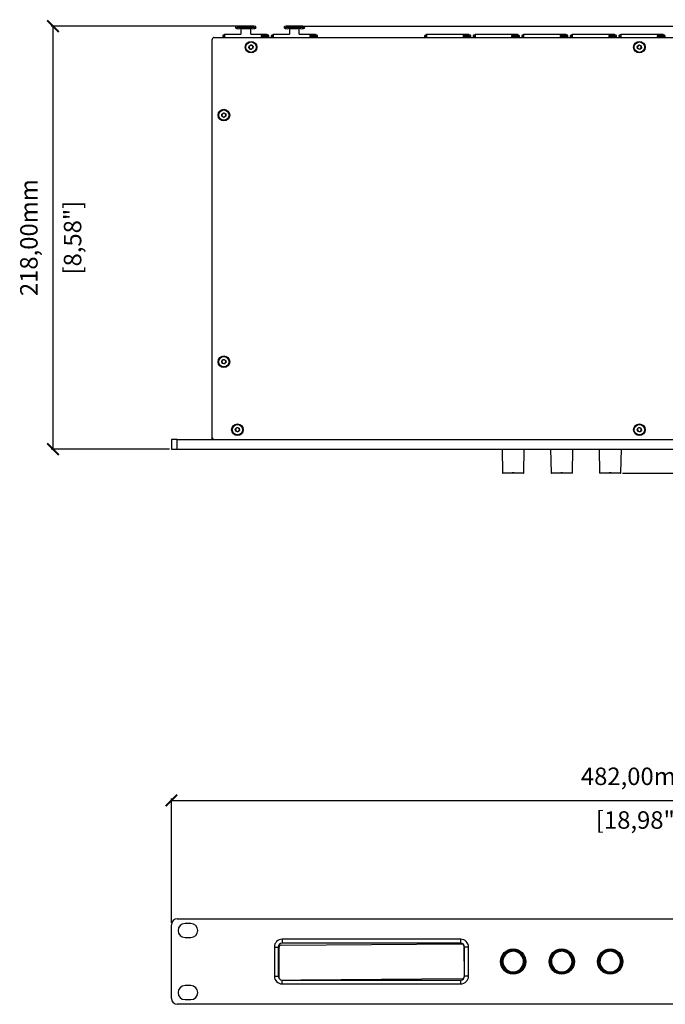
# Model space of a CAD drawing. Units: millimetres. Extents: x -160 to 1906, y 580 to 1546.
# Drawn here: x 216 to 548, y 1039 to 1546 of the extents above; entities that cross this region are included whole.
import ezdxf

# ---------------------------------------------------------------- set-up
doc = ezdxf.new("R2010")
doc.units = ezdxf.units.MM
doc.header["$PDSIZE"] = -1
doc.layers.get('Defpoints').update_dxf_attribs({"color": 5})
doc.layers.add('Dims', color=5, linetype='Continuous')
doc.dimstyles.new('ISO-25', dxfattribs={"dimtxt": 2.5, "dimasz": 2.5, "dimexe": 1.25, "dimexo": 0.625, "dimtad": 1, "dimtxsty": 'Standard', "dimcen": 2.5, "dimadec": 0, "dimazin": 0, "dimtfac": 1, "dimtmove": 0, "dimatfit": 3, "dimfxl": 1, "dimarcsym": 0})

# ---------------------------------------------------------------- blocks, each defined once
blk = doc.blocks.new('_ArchTick')
at = {"color": 0, "linetype": 'ByBlock', "const_width": 0.15}
blk.add_lwpolyline([(-0.5, -0.5), (0.5, 0.5)], dxfattribs=at)
blk = doc.blocks.new('*D105')
at = {"layer": 'Defpoints', "color": 0}
for p in [(776.02, 1144.38), (294.02, 1061.38), (776.02, 1061.38)]:
    blk.add_point(p, dxfattribs=at)
at = {"layer": 'Dims', "color": 0, "lineweight": -2}
for p, q in [((294.02, 1081.38), (294.02, 1145.38)), ((294.02, 1144.38), (776.02, 1144.38)), ((776.02, 1081.38), (776.02, 1145.38))]:
    blk.add_line(p, q, dxfattribs=at)
at = {"layer": 'Dims', "color": 0, "lineweight": -2, "xscale": 6, "yscale": 6, "zscale": 6, "rotation": 180}
blk.add_blockref('_ArchTick', (294.02, 1144.38), dxfattribs=at)
at = {"layer": 'Dims', "color": 0, "lineweight": -2, "xscale": 6, "yscale": 6, "zscale": 6}
blk.add_blockref('_ArchTick', (776.02, 1144.38), dxfattribs=at)
at = {"layer": 'Dims', "color": 7, "char_height": 9, "attachment_point": 5}
for s, insert in [('482,00mm', (535.02, 1155.63)), ('[18,98"]', (535.02, 1133.13))]:
    blk.add_mtext(s, dxfattribs=dict(at, insert=insert))
blk = doc.blocks.new('*D107')
at = {"layer": 'Defpoints', "color": 0}
for p in [(332.32, 1543.12), (233.02, 1325.29), (332.32, 1325.29)]:
    blk.add_point(p, dxfattribs=at)
at = {"layer": 'Dims', "color": 0, "lineweight": -2}
for p, q in [((331.32, 1543.12), (232.02, 1543.12)), ((233.02, 1543.12), (233.02, 1325.29)), ((293.02, 1325.29), (232.02, 1325.29))]:
    blk.add_line(p, q, dxfattribs=at)
at = {"layer": 'Dims', "color": 0, "lineweight": -2, "xscale": 6, "yscale": 6, "zscale": 6}
for p, rotation in [((233.02, 1543.12), 90), ((233.02, 1325.29), 270)]:
    blk.add_blockref('_ArchTick', p, dxfattribs=dict(at, rotation=rotation))
at = {"layer": 'Dims', "color": 7, "char_height": 9, "attachment_point": 5, "rotation": 90}
for s, insert in [('218,00mm', (221.77, 1434.21)), ('[8,58"]', (244.27, 1434.21))]:
    blk.add_mtext(s, dxfattribs=dict(at, insert=insert))
blk = doc.blocks.new('*D109')
at = {"layer": 'Defpoints', "color": 0}
for p in [(357.32, 1543.12), (841.33, 1543.12), (520.48, 1312.83)]:
    blk.add_point(p, dxfattribs=at)
at = {"layer": 'Dims', "color": 0, "lineweight": -2}
for p, q in [((358.32, 1543.12), (842.33, 1543.12)), ((841.33, 1312.83), (841.33, 1543.12)), ((526.33, 1312.83), (842.33, 1312.83))]:
    blk.add_line(p, q, dxfattribs=at)
at = {"layer": 'Dims', "color": 0, "lineweight": -2, "xscale": 6, "yscale": 6, "zscale": 6}
for p, rotation in [((841.33, 1543.12), 90), ((841.33, 1312.83), 270)]:
    blk.add_blockref('_ArchTick', p, dxfattribs=dict(at, rotation=rotation))
at = {"layer": 'Dims', "color": 7, "char_height": 9, "attachment_point": 5, "rotation": 90}
for s, insert in [('230,00mm', (830.08, 1427.98)), ('[9,07"]', (852.58, 1427.98))]:
    blk.add_mtext(s, dxfattribs=dict(at, insert=insert))

msp = doc.modelspace()

# ---------------------------------------------------------------- linework, layer by layer
at = {"color": 7, "linetype": 'Continuous', "lineweight": 25}
for p, q in [((327.172, 1542.181), (327.172, 1542.877)), ((327.172, 1542.039), (327.172, 1542.181)), ((328.752, 1542.386), (328.752, 1543.082)), ((329.772, 1541.83), (329.172, 1541.83)), ((329.772, 1541.755), (329.772, 1541.83)), ((329.772, 1541.755), (329.772, 1538.99)), ((334.872, 1541.83), (334.872, 1541.755)), ((335.472, 1541.83), (334.872, 1541.83)), ((334.872, 1538.99), (334.872, 1541.755)), ((335.892, 1542.386), (335.892, 1543.082)), ((337.472, 1542.181), (337.472, 1542.877)), ((337.472, 1542.181), (337.472, 1542.039)), ((352.172, 1542.181), (352.172, 1542.877)), ((352.172, 1542.039), (352.172, 1542.181)), ((353.752, 1542.386), (353.752, 1543.082)), ((354.772, 1541.83), (354.172, 1541.83)), ((354.772, 1541.755), (354.772, 1541.83)), ((354.772, 1541.755), (354.772, 1538.99)), ((359.872, 1541.83), (359.872, 1541.755)), ((360.472, 1541.83), (359.872, 1541.83)), ((359.872, 1538.99), (359.872, 1541.755)), ((360.892, 1542.386), (360.892, 1543.082)), ((362.472, 1542.181), (362.472, 1542.877)), ((362.472, 1542.181), (362.472, 1542.039)), ((316.022, 1537.29), (754.022, 1537.29)), ((320.422, 1537.89), (320.422, 1537.29)), ((320.422, 1537.89), (321.422, 1537.89)), ((321.222, 1538.69), (321.422, 1538.69)), ((321.422, 1538.99), (321.422, 1537.29)), ((321.422, 1538.99), (329.772, 1538.99)), ((334.872, 1538.99), (343.222, 1538.99)), ((340.222, 1537.89), (340.222, 1537.29)), ((340.222, 1537.89), (344.222, 1537.89)), ((341.022, 1538.69), (343.422, 1538.69)), ((343.222, 1538.69), (343.222, 1538.99)), ((344.222, 1537.29), (344.222, 1537.89)), ((345.422, 1537.89), (345.422, 1537.29)), ((345.422, 1537.89), (346.422, 1537.89)), ((346.222, 1538.69), (346.422, 1538.69)), ((346.422, 1538.99), (346.422, 1537.29)), ((346.422, 1538.99), (354.772, 1538.99)), ((359.872, 1538.99), (368.222, 1538.99)), ((365.222, 1537.89), (365.222, 1537.29)), ((365.222, 1537.89), (369.222, 1537.89)), ((366.022, 1538.69), (368.422, 1538.69)), ((368.222, 1538.69), (368.222, 1538.99)), ((369.222, 1537.29), (369.222, 1537.89)), ((424.422, 1537.89), (424.422, 1537.29)), ((424.422, 1537.89), (425.422, 1537.89)), ((425.222, 1538.69), (425.422, 1538.69)), ((425.422, 1538.99), (425.422, 1537.29)), ((425.422, 1538.99), (447.222, 1538.99)), ((444.222, 1537.89), (444.222, 1537.29)), ((444.222, 1537.89), (448.222, 1537.89)), ((445.022, 1538.69), (447.422, 1538.69)), ((447.222, 1538.69), (447.222, 1538.99)), ((448.222, 1537.29), (448.222, 1537.89)), ((449.422, 1537.89), (449.422, 1537.29)), ((449.422, 1537.89), (450.422, 1537.89)), ((450.222, 1538.69), (450.422, 1538.69)), ((450.422, 1538.99), (450.422, 1537.29)), ((450.422, 1538.99), (472.222, 1538.99)), ((469.222, 1537.89), (469.222, 1537.29)), ((469.222, 1537.89), (473.222, 1537.89)), ((470.022, 1538.69), (472.422, 1538.69)), ((472.222, 1538.69), (472.222, 1538.99)), ((473.222, 1537.29), (473.222, 1537.89)), ((474.422, 1537.89), (474.422, 1537.29)), ((474.422, 1537.89), (475.422, 1537.89)), ((475.222, 1538.69), (475.422, 1538.69)), ((475.422, 1538.99), (475.422, 1537.29)), ((475.422, 1538.99), (497.222, 1538.99)), ((494.222, 1537.89), (494.222, 1537.29)), ((494.222, 1537.89), (498.222, 1537.89)), ((495.022, 1538.69), (497.422, 1538.69)), ((497.222, 1538.69), (497.222, 1538.99)), ((498.222, 1537.29), (498.222, 1537.89)), ((499.422, 1537.89), (499.422, 1537.29)), ((499.422, 1537.89), (500.422, 1537.89)), ((500.222, 1538.69), (500.422, 1538.69)), ((500.422, 1538.99), (500.422, 1537.29)), ((500.422, 1538.99), (522.222, 1538.99)), ((519.222, 1537.89), (519.222, 1537.29)), ((519.222, 1537.89), (523.222, 1537.89)), ((520.022, 1538.69), (522.422, 1538.69)), ((522.222, 1538.69), (522.222, 1538.99)), ((523.222, 1537.29), (523.222, 1537.89)), ((524.422, 1537.89), (524.422, 1537.29)), ((524.422, 1537.89), (525.422, 1537.89)), ((525.222, 1538.69), (525.422, 1538.69)), ((525.422, 1538.99), (525.422, 1537.29)), ((525.422, 1538.99), (547.222, 1538.99)), ((544.222, 1537.89), (544.222, 1537.29)), ((544.222, 1537.89), (548.222, 1537.89)), ((545.022, 1538.69), (547.422, 1538.69)), ((547.222, 1538.69), (547.222, 1538.99)), ((548.222, 1537.29), (548.222, 1537.89)), ((315.022, 1331.29), (315.022, 1536.29)), ((333.889, 1532.067), (334.263, 1533.16)), ((334.649, 1531.197), (333.889, 1532.067)), ((334.263, 1533.16), (335.395, 1533.383)), ((335.782, 1531.421), (334.649, 1531.197)), ((335.395, 1533.383), (336.155, 1532.514)), ((336.155, 1532.514), (335.782, 1531.421)), ((533.951, 1532.72), (534.859, 1533.433)), ((534.114, 1531.577), (533.951, 1532.72)), ((535.186, 1531.147), (534.114, 1531.577)), ((534.859, 1533.433), (535.931, 1533.003)), ((536.094, 1531.86), (535.186, 1531.147)), ((535.931, 1533.003), (536.094, 1531.86)), ((320.002, 1497.831), (320.981, 1498.444)), ((320.044, 1496.677), (320.002, 1497.831)), ((321.064, 1496.136), (320.044, 1496.677)), ((320.981, 1498.444), (322.001, 1497.903)), ((322.043, 1496.749), (321.064, 1496.136)), ((322.001, 1497.903), (322.043, 1496.749)), ((319.906, 1370.584), (320.719, 1371.404)), ((320.209, 1369.47), (319.906, 1370.584)), ((321.326, 1369.176), (320.209, 1369.47)), ((320.719, 1371.404), (321.835, 1371.11)), ((322.139, 1369.996), (321.326, 1369.176)), ((321.835, 1371.11), (322.139, 1369.996)), ((326.915, 1335.616), (327.751, 1336.412)), ((327.186, 1334.494), (326.915, 1335.616)), ((328.294, 1334.168), (327.186, 1334.494)), ((327.751, 1336.412), (328.858, 1336.087)), ((329.13, 1334.964), (328.294, 1334.168)), ((328.858, 1336.087), (329.13, 1334.964)), ((533.897, 1335.547), (534.682, 1336.393)), ((534.237, 1334.443), (533.897, 1335.547)), ((535.363, 1334.187), (534.237, 1334.443)), ((534.682, 1336.393), (535.807, 1336.137)), ((536.148, 1335.034), (535.363, 1334.187)), ((535.807, 1336.137), (536.148, 1335.034)), ((294.022, 1330.29), (294.022, 1325.29)), ((297.022, 1330.29), (294.022, 1330.29)), ((297.022, 1330.29), (773.022, 1330.29)), ((297.022, 1325.29), (297.022, 1330.29)), ((315.022, 1330.29), (315.022, 1331.29)), ((294.022, 1325.29), (297.022, 1325.29)), ((297.022, 1325.29), (773.022, 1325.29)), ((464.305, 1325.29), (464.519, 1313.025)), ((475.526, 1313.025), (475.74, 1325.29)), ((489.305, 1325.29), (489.519, 1313.025)), ((500.526, 1313.025), (500.74, 1325.29)), ((514.305, 1325.29), (514.519, 1313.025)), ((525.526, 1313.025), (525.74, 1325.29)), ((464.519, 1313.025), (469.483, 1313.025)), ((469.485, 1312.829), (464.719, 1312.829)), ((470.483, 1313.025), (469.483, 1313.025)), ((470.485, 1312.829), (469.485, 1312.829)), ((470.483, 1313.025), (475.526, 1313.025)), ((475.326, 1312.829), (470.485, 1312.829)), ((489.519, 1313.025), (494.483, 1313.025)), ((494.485, 1312.829), (489.719, 1312.829)), ((495.483, 1313.025), (494.483, 1313.025)), ((495.485, 1312.829), (494.485, 1312.829)), ((495.483, 1313.025), (500.526, 1313.025)), ((500.326, 1312.829), (495.485, 1312.829)), ((514.519, 1313.025), (519.483, 1313.025)), ((519.485, 1312.829), (514.719, 1312.829)), ((520.483, 1313.025), (519.483, 1313.025)), ((520.485, 1312.829), (519.485, 1312.829)), ((520.483, 1313.025), (525.526, 1313.025)), ((525.326, 1312.829), (520.485, 1312.829)), ((294.022, 1042.385), (294.022, 1080.385)), ((297.022, 1083.385), (773.022, 1083.385)), ((304.022, 1080.985), (301.022, 1080.985)), ((301.022, 1073.785), (304.022, 1073.785)), ((350.463, 1069.826), (443.587, 1070.489)), ((351.022, 1072.885), (351.022, 1070.885)), ((443.022, 1072.885), (351.022, 1072.885)), ((443.022, 1070.885), (351.022, 1070.885)), ((443.022, 1070.885), (443.022, 1072.885)), ((347.022, 1068.885), (349.022, 1068.885)), ((347.022, 1068.885), (347.022, 1053.885)), ((349.022, 1068.885), (349.022, 1053.885)), ((349.584, 1052.806), (349.47, 1068.819)), ((444.594, 1069.496), (444.708, 1053.483)), ((445.022, 1053.885), (445.022, 1068.885)), ((447.022, 1068.885), (445.022, 1068.885)), ((447.022, 1053.885), (447.022, 1068.885)), ((470.481, 1067.146), (469.481, 1067.139)), ((469.483, 1066.862), (469.481, 1067.139)), ((470.483, 1066.869), (469.483, 1066.862)), ((470.485, 1066.668), (469.485, 1066.661)), ((470.481, 1067.146), (470.483, 1066.869)), ((471.945, 1067.069), (472.129, 1066.767)), ((472.322, 1066.926), (472.322, 1066.687)), ((495.481, 1067.146), (494.481, 1067.139)), ((494.483, 1066.862), (494.481, 1067.139)), ((495.483, 1066.869), (494.483, 1066.862)), ((495.485, 1066.668), (494.485, 1066.661)), ((495.481, 1067.146), (495.483, 1066.869)), ((496.945, 1067.069), (497.129, 1066.767)), ((497.322, 1066.926), (497.322, 1066.687)), ((520.481, 1067.146), (519.481, 1067.139)), ((519.483, 1066.862), (519.481, 1067.139)), ((520.483, 1066.869), (519.483, 1066.862)), ((520.485, 1066.668), (519.485, 1066.661)), ((520.481, 1067.146), (520.483, 1066.869)), ((521.945, 1067.069), (522.129, 1066.767)), ((522.322, 1066.926), (522.322, 1066.687)), ((475.322, 1063.689), (475.322, 1064.197)), ((500.322, 1063.689), (500.322, 1064.197)), ((525.322, 1063.689), (525.322, 1064.197)), ((472.322, 1056.083), (472.322, 1055.843)), ((475.244, 1058.429), (475.186, 1058.789)), ((475.322, 1058.572), (475.322, 1059.08)), ((497.322, 1056.083), (497.322, 1055.843)), ((500.244, 1058.429), (500.186, 1058.789)), ((500.322, 1058.572), (500.322, 1059.08)), ((522.322, 1056.083), (522.322, 1055.843)), ((525.244, 1058.429), (525.186, 1058.789)), ((525.322, 1058.572), (525.322, 1059.08)), ((347.022, 1053.885), (349.022, 1053.885)), ((351.022, 1049.885), (351.022, 1051.885)), ((351.022, 1051.885), (443.022, 1051.885)), ((351.022, 1049.885), (443.022, 1049.885)), ((443.715, 1052.476), (360.595, 1051.885)), ((443.022, 1049.885), (443.022, 1051.885)), ((447.022, 1053.885), (445.022, 1053.885)), ((304.022, 1048.985), (301.022, 1048.985)), ((301.022, 1041.785), (304.022, 1041.785)), ((773.022, 1039.385), (297.022, 1039.385))]:
    msp.add_line(p, q, dxfattribs=at)
for centre, radius in [((335.022, 1532.29), 3), ((335.022, 1532.29), 2.675), ((535.022, 1532.29), 3), ((535.022, 1532.29), 2.675), ((321.022, 1497.29), 3), ((321.022, 1497.29), 2.675), ((321.022, 1370.29), 3), ((321.022, 1370.29), 2.675), ((328.022, 1335.29), 3), ((328.022, 1335.29), 2.675), ((535.022, 1335.29), 3), ((535.022, 1335.29), 2.675), ((470.022, 1061.385), 6.5), ((470.022, 1061.385), 6), ((495.022, 1061.385), 6.5), ((495.022, 1061.385), 6), ((520.022, 1061.385), 6.5), ((520.022, 1061.385), 6)]:
    msp.add_circle(centre, radius, dxfattribs=at)
for centre, radius, start, end in [((328.419, 1539.453), 3.644, 84.74451, 109.99765), ((328.419, 1538.757), 3.644, 84.74451, 109.99765), ((328.678, 1546.77), 4.965, 252.34871, 275.71655), ((332.322, 1382.58), 160.542, 88.7258, 91.2742), ((332.322, 1381.883), 160.542, 88.7258, 91.2742), ((335.967, 1546.77), 4.965, 264.28345, 287.65129), ((336.226, 1539.453), 3.644, 70.00235, 95.25549), ((336.226, 1538.757), 3.644, 70.00235, 95.25549), ((353.419, 1539.453), 3.644, 84.74451, 109.99765), ((353.419, 1538.757), 3.644, 84.74451, 109.99765), ((353.678, 1546.77), 4.965, 252.34871, 275.71655), ((357.322, 1382.58), 160.542, 88.7258, 91.2742), ((357.322, 1381.883), 160.542, 88.7258, 91.2742), ((360.967, 1546.77), 4.965, 264.28345, 287.65129), ((361.226, 1539.453), 3.644, 70.00235, 95.25549), ((361.226, 1538.757), 3.644, 70.00235, 95.25549), ((316.022, 1536.29), 1, 90, 180), ((321.222, 1537.89), 0.8, 90, 180), ((341.022, 1537.89), 0.8, 90, 180), ((343.422, 1537.89), 0.8, 0, 90), ((346.222, 1537.89), 0.8, 90, 180), ((366.022, 1537.89), 0.8, 90, 180), ((368.422, 1537.89), 0.8, 0, 90), ((425.222, 1537.89), 0.8, 90, 180), ((445.022, 1537.89), 0.8, 90, 180), ((447.422, 1537.89), 0.8, 0, 90), ((450.222, 1537.89), 0.8, 90, 180), ((470.022, 1537.89), 0.8, 90, 180), ((472.422, 1537.89), 0.8, 0, 90), ((475.222, 1537.89), 0.8, 90, 180), ((495.022, 1537.89), 0.8, 90, 180), ((497.422, 1537.89), 0.8, 0, 90), ((500.222, 1537.89), 0.8, 90, 180), ((520.022, 1537.89), 0.8, 90, 180), ((522.422, 1537.89), 0.8, 0, 90), ((525.222, 1537.89), 0.8, 90, 180), ((545.022, 1537.89), 0.8, 90, 180), ((547.422, 1537.89), 0.8, 0, 90), ((335.022, 1532.29), 1, 161.15306, 221.15306), ((335.022, 1532.29), 1, 101.15306, 161.15306), ((335.022, 1532.29), 1, 221.15306, 281.15306), ((335.022, 1532.29), 1, 41.15306, 101.15306), ((335.022, 1532.29), 1, 281.15306, 341.15306), ((335.022, 1532.29), 1, 341.15306, 41.15306), ((535.022, 1532.29), 1, 128.13203, 188.13203), ((535.022, 1532.29), 1, 188.13203, 248.13203), ((535.022, 1532.29), 1, 68.13203, 128.13203), ((535.022, 1532.29), 1, 248.13203, 308.13203), ((535.022, 1532.29), 1, 8.13203, 68.13203), ((535.022, 1532.29), 1, 308.13203, 8.13203), ((321.022, 1497.29), 1, 122.07866, 182.07866), ((321.022, 1497.29), 1, 182.07866, 242.07866), ((321.022, 1497.29), 1, 62.07866, 122.07866), ((321.022, 1497.29), 1, 242.07866, 302.07866), ((321.022, 1497.29), 1, 2.07866, 62.07866), ((321.022, 1497.29), 1, 302.07866, 2.07866), ((321.022, 1370.29), 1, 135.24012, 195.24012), ((321.022, 1370.29), 1, 195.24012, 255.24012), ((321.022, 1370.29), 1, 75.24012, 135.24012), ((321.022, 1370.29), 1, 255.24012, 315.24012), ((321.022, 1370.29), 1, 15.24012, 75.24012), ((321.022, 1370.29), 1, 315.24012, 15.24012), ((328.022, 1335.29), 1, 133.61554, 193.61554), ((328.022, 1335.29), 1, 193.61554, 253.61554), ((328.022, 1335.29), 1, 73.61554, 133.61554), ((328.022, 1335.29), 1, 253.61554, 313.61554), ((328.022, 1335.29), 1, 13.61554, 73.61554), ((328.022, 1335.29), 1, 313.61554, 13.61554), ((535.022, 1335.29), 1, 137.1628, 197.1628), ((535.022, 1335.29), 1, 197.1628, 257.1628), ((535.022, 1335.29), 1, 77.1628, 137.1628), ((535.022, 1335.29), 1, 257.1628, 317.1628), ((535.022, 1335.29), 1, 17.1628, 77.1628), ((535.022, 1335.29), 1, 317.1628, 17.1628), ((316.022, 1331.29), 1, 180, 270), ((464.719, 1313.029), 0.2, 181, 270), ((475.326, 1313.029), 0.2, 270, 359), ((489.719, 1313.029), 0.2, 181, 270), ((500.326, 1313.029), 0.2, 270, 359), ((514.719, 1313.029), 0.2, 181, 270), ((525.326, 1313.029), 0.2, 270, 359), ((297.022, 1080.385), 3, 90, 180), ((301.022, 1077.385), 3.6, 90, 270), ((304.022, 1077.385), 3.6, 270, 90), ((351.022, 1068.885), 4, 90, 180), ((351.022, 1068.885), 2, 90, 180), ((443.022, 1068.885), 4, 0, 90), ((443.022, 1068.885), 2, 0, 90), ((443.594, 1069.489), 1, 0.40764, 90.40764), ((350.47, 1068.826), 1, 90.40764, 180.40764), ((470.022, 1061.385), 5.779, 95.37084, 85.44443), ((470.022, 1061.385), 5.503, 95.62028, 85.19499), ((470.022, 1061.385), 5.303, 95.8174, 84.99787), ((495.022, 1061.385), 5.779, 95.37084, 85.44443), ((495.022, 1061.385), 5.503, 95.62028, 85.19499), ((495.022, 1061.385), 5.303, 95.8174, 84.99787), ((520.022, 1061.385), 5.779, 95.37084, 85.44443), ((520.022, 1061.385), 5.503, 95.62028, 85.19499), ((520.022, 1061.385), 5.303, 95.8174, 84.99787), ((351.022, 1053.885), 4, 180, 270), ((351.022, 1053.885), 2, 180, 270), ((350.584, 1052.814), 1, 180.40764, 203.58118), ((443.022, 1053.885), 2, 270, 0), ((443.022, 1053.885), 4, 270, 0), ((443.708, 1053.476), 1, 270.40764, 0.40764), ((301.022, 1045.385), 3.6, 90, 270), ((304.022, 1045.385), 3.6, 270, 90), ((297.022, 1042.385), 3, 180, 270)]:
    msp.add_arc(centre, radius, start, end, dxfattribs=at)
for centre in [(332.322, 1540.641), (357.322, 1540.641)]:
    msp.add_ellipse(centre, major_axis=(10.9, 0), ratio=0.1051042, start_param=1.3346631, end_param=1.8069296, dxfattribs=at)
for points, knots in [([(469.484, 1312.886), (469.484, 1312.885), (469.484, 1312.883), (469.483, 1312.878), (469.482, 1312.862), (469.48, 1312.844), (469.48, 1312.831), (469.483, 1312.829), (469.485, 1312.829)], [0, 0, 0, 0, 0.016383, 0.0459415, 0.1445761, 0.4989485, 0.7581821, 1, 1, 1, 1]), ([(469.483, 1313.025), (469.483, 1313.012), (469.482, 1312.986), (469.482, 1312.949), (469.483, 1312.914), (469.483, 1312.895), (469.484, 1312.886)], [0, 0, 0, 0, 0.2500011, 0.5000017, 0.7500015, 1, 1, 1, 1]), ([(470.485, 1312.829), (470.485, 1312.83), (470.485, 1312.832), (470.484, 1312.847), (470.484, 1312.87), (470.484, 1312.906), (470.484, 1312.958), (470.483, 1313.004), (470.483, 1313.025)], [0, 0, 0, 0, 0.150389, 0.2935723, 0.4295511, 0.5583298, 0.7933325, 1, 1, 1, 1]), ([(494.484, 1312.886), (494.484, 1312.885), (494.484, 1312.883), (494.483, 1312.878), (494.482, 1312.862), (494.48, 1312.844), (494.48, 1312.831), (494.483, 1312.829), (494.485, 1312.829)], [0, 0, 0, 0, 0.01638298, 0.04594147, 0.14457615, 0.49894855, 0.75818207, 1, 1, 1, 1]), ([(494.483, 1313.025), (494.483, 1313.012), (494.482, 1312.986), (494.482, 1312.949), (494.483, 1312.914), (494.483, 1312.895), (494.484, 1312.886)], [0, 0, 0, 0, 0.2500011, 0.5000017, 0.7500015, 1, 1, 1, 1]), ([(495.485, 1312.829), (495.485, 1312.83), (495.485, 1312.832), (495.484, 1312.847), (495.484, 1312.87), (495.484, 1312.906), (495.484, 1312.958), (495.483, 1313.004), (495.483, 1313.025)], [0, 0, 0, 0, 0.150389, 0.2935723, 0.4295511, 0.5583298, 0.7933325, 1, 1, 1, 1]), ([(519.484, 1312.886), (519.484, 1312.885), (519.484, 1312.883), (519.483, 1312.878), (519.482, 1312.862), (519.48, 1312.844), (519.48, 1312.831), (519.483, 1312.829), (519.485, 1312.829)], [0, 0, 0, 0, 0.01638298, 0.04594147, 0.14457615, 0.49894855, 0.75818207, 1, 1, 1, 1]), ([(519.483, 1313.025), (519.483, 1313.012), (519.482, 1312.986), (519.482, 1312.949), (519.483, 1312.914), (519.483, 1312.895), (519.484, 1312.886)], [0, 0, 0, 0, 0.2500011, 0.5000017, 0.7500015, 1, 1, 1, 1]), ([(520.485, 1312.829), (520.485, 1312.83), (520.485, 1312.832), (520.484, 1312.847), (520.484, 1312.87), (520.484, 1312.906), (520.484, 1312.958), (520.483, 1313.004), (520.483, 1313.025)], [0, 0, 0, 0, 0.150389, 0.2935723, 0.4295511, 0.5583298, 0.7933325, 1, 1, 1, 1]), ([(469.484, 1066.802), (469.484, 1066.801), (469.484, 1066.799), (469.483, 1066.794), (469.482, 1066.775), (469.48, 1066.742), (469.48, 1066.699), (469.483, 1066.673), (469.485, 1066.661)], [0, 0, 0, 0, 0.016383, 0.0459415, 0.1445761, 0.4989485, 0.7581821, 1, 1, 1, 1]), ([(469.483, 1066.862), (469.483, 1066.861), (469.482, 1066.859), (469.482, 1066.846), (469.483, 1066.828), (469.483, 1066.81), (469.484, 1066.802)], [0, 0, 0, 0, 0.2500011, 0.5000017, 0.7500015, 1, 1, 1, 1]), ([(470.485, 1066.668), (470.485, 1066.684), (470.485, 1066.714), (470.484, 1066.756), (470.484, 1066.792), (470.484, 1066.83), (470.484, 1066.861), (470.483, 1066.866), (470.483, 1066.869)], [0, 0, 0, 0, 0.150389, 0.2935723, 0.4295511, 0.5583298, 0.7933325, 1, 1, 1, 1]), ([(494.484, 1066.802), (494.484, 1066.801), (494.484, 1066.799), (494.483, 1066.794), (494.482, 1066.775), (494.48, 1066.742), (494.48, 1066.699), (494.483, 1066.673), (494.485, 1066.661)], [0, 0, 0, 0, 0.01638298, 0.04594147, 0.14457615, 0.49894855, 0.75818207, 1, 1, 1, 1]), ([(494.483, 1066.862), (494.483, 1066.861), (494.482, 1066.859), (494.482, 1066.846), (494.483, 1066.828), (494.483, 1066.81), (494.484, 1066.802)], [0, 0, 0, 0, 0.2500011, 0.5000017, 0.7500015, 1, 1, 1, 1]), ([(495.485, 1066.668), (495.485, 1066.684), (495.485, 1066.714), (495.484, 1066.756), (495.484, 1066.792), (495.484, 1066.83), (495.484, 1066.861), (495.483, 1066.866), (495.483, 1066.869)], [0, 0, 0, 0, 0.150389, 0.2935723, 0.4295511, 0.5583298, 0.7933325, 1, 1, 1, 1]), ([(519.484, 1066.802), (519.484, 1066.801), (519.484, 1066.799), (519.483, 1066.794), (519.482, 1066.775), (519.48, 1066.742), (519.48, 1066.699), (519.483, 1066.673), (519.485, 1066.661)], [0, 0, 0, 0, 0.01638298, 0.04594147, 0.14457615, 0.49894855, 0.75818207, 1, 1, 1, 1]), ([(519.483, 1066.862), (519.483, 1066.861), (519.482, 1066.859), (519.482, 1066.846), (519.483, 1066.828), (519.483, 1066.81), (519.484, 1066.802)], [0, 0, 0, 0, 0.2500011, 0.5000017, 0.7500015, 1, 1, 1, 1]), ([(520.485, 1066.668), (520.485, 1066.684), (520.485, 1066.714), (520.484, 1066.756), (520.484, 1066.792), (520.484, 1066.83), (520.484, 1066.861), (520.483, 1066.866), (520.483, 1066.869)], [0, 0, 0, 0, 0.150389, 0.2935723, 0.4295511, 0.5583298, 0.7933325, 1, 1, 1, 1])]:
    msp.add_open_spline(points, degree=3, knots=knots, dxfattribs=at)

# ---------------------------------------------------------------- dimensions: what is measured, and where the dimension line sits
at = {"layer": 'Dims'}
for base, p1, p2, picture, middle in [((233.022, 1325.29), (332.322, 1543.122), (332.322, 1325.29), '*D107', (221.772, 1434.206)), ((841.326, 1543.122), (520.485, 1312.829), (357.322, 1543.122), '*D109', (830.076, 1427.975))]:
    dim = msp.add_linear_dim(base=base, p1=p1, p2=p2, angle=90, dimstyle='ISO-25', override={"dimtxt": 9, "dimasz": 6, "dimexe": 1, "dimexo": 1, "dimgap": 6, "dimtad": 0, "dimrnd": 1, "dimzin": 0, "dimpost": 'mm\\X', "dimblk": 'ArchTick', "dimclrt": 7, "dimtzin": 0}, dxfattribs=at)
    dim.commit()
    dim.dimension.update_dxf_attribs({"geometry": picture, "text_midpoint": middle})
dim = msp.add_linear_dim(base=(776.022, 1144.385), p1=(294.022, 1061.385), p2=(776.022, 1061.385), dimstyle='ISO-25', override={"dimtxt": 9, "dimasz": 6, "dimexe": 1, "dimexo": 1, "dimgap": 6, "dimtad": 0, "dimrnd": 1, "dimzin": 0, "dimpost": 'mm\\X', "dimblk": 'ArchTick', "dimclrt": 7, "dimtzin": 0}, dxfattribs=at)
dim.commit()
dim.dimension.update_dxf_attribs({"geometry": '*D105', "text_midpoint": (535.022, 1155.635)})

doc.saveas('drawing.dxf')
